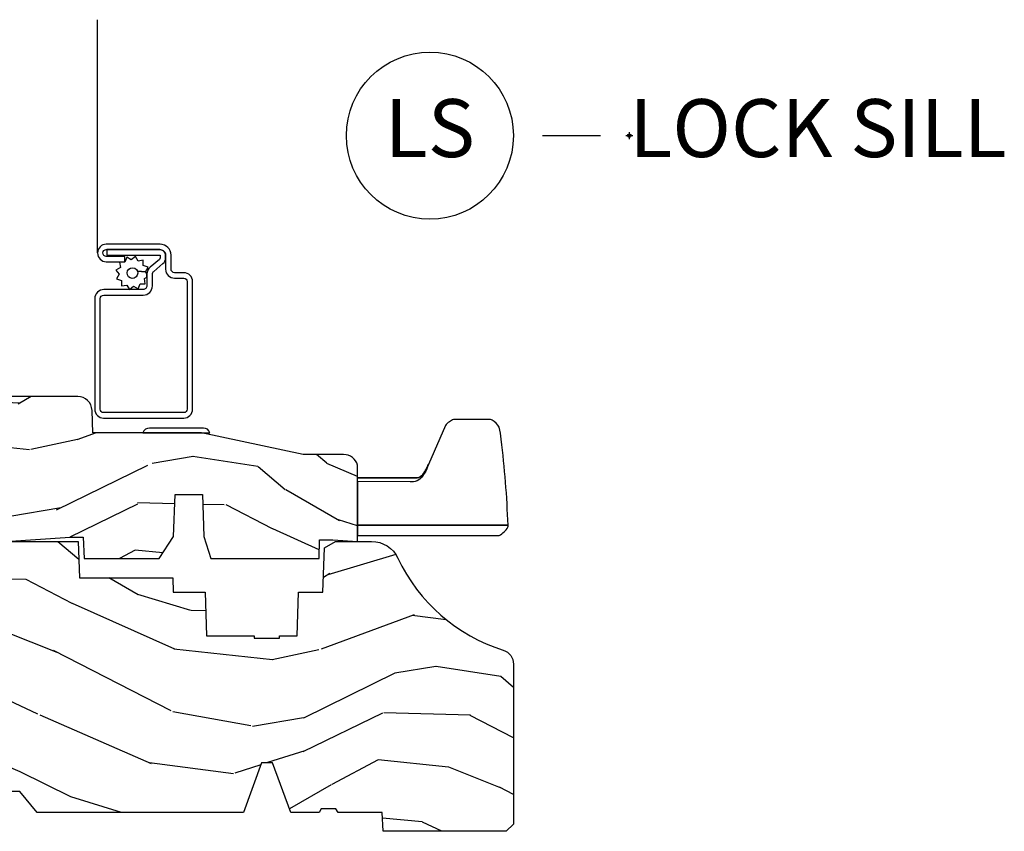
# Model space of a CAD drawing. Units: inches. Extents: x 1 to 210, y 1 to 143.
# Drawn here: x 75 to 79, y 128 to 131 of the extents above; entities that cross this region are included whole.
import ezdxf

# ---------------------------------------------------------------- set-up
doc = ezdxf.new("R2010")
doc.units = ezdxf.units.IN
doc.header["$MEASUREMENT"] = 0
doc.header["$PDMODE"] = 34
doc.header["$PDSIZE"] = 0.015
doc.layers.add('ZP-ANNO-NPLT', color=7, linetype='Continuous', plot=False)
for name, color, linetype in [('ZP-ANNO-TITL', 44, 'Continuous'), ('ZP-SECT-ALUM', 63, 'Continuous'), ('ZP-SECT-HDWR', 53, 'Continuous'), ('ZP-SECT-SCRN', 234, 'Screen'), ('ZP-SECT-WDHA', 11, 'Continuous'), ('ZP-SECT-WOOD', 104, 'Continuous'), ('ZP-SECT-WSTP', 40, 'Continuous')]:
    doc.layers.add(name, color=color, linetype=linetype)
doc.styles.get("Standard").update_dxf_attribs({"font": 'arial.ttf'})
doc.linetypes.add('Screen', pattern='A,0.0625,-0.09375,[133,ltypeshp.shx,S=0.0375,R=0,X=-0.0625,Y=0],-0.0625,0.03125', length=0.25)

# ---------------------------------------------------------------- blocks, each defined once
blk = doc.blocks.new('101CS Vin21 PR AW C Ogee (Dual .6875 in 3mm IG) V S L S')
at = {"layer": 'ZP-SECT-WDHA'}
h = blk.add_hatch(dxfattribs=at)
h.set_pattern_fill('WOOD3', color=256, scale=2, angle=163, pattern_type=2)
h.set_pattern_definition([(158.2363999999999, (4.510813256264907, -2.267744521394278), (20.45396798290167, -8.344771374467806), [0.2408319999999999, -23.84235799999998]), (174.3099, (4.287147548928228, -2.178449217141548), (-8.235181511295936, 0.4263690944681484), [0.3059419999999998, -9.892097999999992]), (207.9999999999999, (3.982713819855956, -2.14811599108252), (-0.5847435903937085, -1.91261010378108), [0.2262739999999999, -2.602152]), (209.8476, (3.782925586146231, -2.254345279280969), (-35.54768828883149, -20.50272857977593), [0.438634, -43.42479]), (175.9946, (3.402475213846042, -2.472651289772315), (18.38297247813529, -1.437476743240211), [0.266834, -26.416494]), (162.9999999999999, (3.136293675012293, -2.454012931902184), (-2.497352921371544, -1.327866102480598), [0.4999999999999998, -1.499999999999999]), (153.5376999999999, (2.658141297030777, -2.307827079540814), (8.978306718050995, -4.83632345258755), [0.24331, -11.922214]), (157.2893999999999, (4.352932535714626, -2.784149089614317), (16.62874032651941, -7.175302374271584), [0.2009979999999999, -19.89875399999999]), (162.9999999999999, (4.167519018616471, -2.706548653550499), (-2.497352921371544, -1.327866102480598), [0.2999999999999998, -1.699999999999999]), (191.3008, (3.880627591827558, -2.618837142133685), (-24.54716094300747, -5.043499394239721), [0.2952959999999997, -29.23434999999998]), (215.1249999999999, (3.591056316615987, -2.676703164740601), (10.57415813511433, 7.224071108844612), [0.4560699999999998, -22.34743799999999]), (202.2893999999999, (3.218037171246149, -2.93910879956492), (-14.3993751268171, -6.054586024953077), [0.2842539999999997, -28.14108799999998]), (169.3402, (2.95502321808419, -3.046921880599271), (-15.88561928555968, 2.765334394382427), [0.362216, -17.748554]), (151.1113, (2.599058637748595, -2.979920257137607), (25.02229161617255, -13.92425483963839), [0.38833, -38.44464599999999]), (156.2902000000001, (4.171662078786536, -3.377058038311404), (-16.62874768410003, 7.175289077572956), [0.3423439999999995, -33.89213999999994]), (166.3664999999999, (3.858213329948011, -3.239399468467141), (-31.18650071420278, 7.443263674111074), [0.3405879999999998, -33.71818599999997]), (196.6901, (3.527222278826113, -3.159119183980678), (4.409962367830815, 0.7431255040166733), [0.3605559999999998, -6.850547999999996]), (210.4896, (3.181856511092658, -3.262668623756454), (-25.55825994297176, -15.19129255384614), [0.325576, -32.23206399999999]), (177.9314, (2.901300255647339, -3.42785999014859), (-22.79293410148565, 0.6943551067665474), [0.310484, -30.737866]), (162.9999999999999, (2.591019092480604, -3.41665285920881), (-2.497352921371544, -1.327866102480598), [0.2399999999999999, -1.759999999999999]), (150.0053999999999, (2.361505951049477, -3.346483650075356), (-16.04400167334359, 9.087905524651102), [0.266834, -26.416494]), (162.9999999999999, (4.017310687173559, -1.761330447438738), (-2.497352921371544, -1.327866102480598), [0, -1.999999999999999]), (26.15239999999998, (3.661833844087081, -1.966357796905285), (-36.87554735843706, -18.00538888531859), [0.4386339999999998, -43.42478999999997]), (9.565100000000003, (3.470819467966603, -3.685634827553727), (2.497352076502218, 1.327869099233075), [0.1788859999999997, -4.293249999999992]), (351.1301, (3.647217965298506, -3.655909919832325), (12.0603996767767, -1.595852046107204), [0.2828419999999998, -13.85929199999999]), (319.8014, (3.926678165157067, -3.699521806916167), (8.393559450670804, -6.748938448303024), [0.1523159999999999, -15.07922999999999]), (189.5651, (3.661833844087081, -1.966357796905285), (-2.497352076502219, -1.327869099233075), [0.2236059999999997, -4.248529999999992]), (169.7098, (3.441335722422206, -2.003513931557038), (17.79822734718652, -3.350093459302554), [0.3423439999999998, -33.89213999999998]), (152.8752999999999, (3.104497237205859, -1.942359742189836), (-30.7601241373409, 15.67848221527704), [0.5688579999999994, -56.31699199999997]), (152.6952, (4.575135031303912, -2.057357475082398), (-10.89091849633435, 5.421060729349781), [0.2236059999999997, -22.13707199999996]), (178.5241, (4.376442853180944, -1.954783509804884), (22.79293551970828, -0.6943538178398185), [0.37363, -36.989452]), (205.8789, (4.002935970561989, -1.945160171701005), (31.88084594068392, 15.34964888471388), [0.3821, -37.827846]), (197.6951999999999, (3.659153995664422, -2.111935330929015), (-23.21929303946757, -7.540852312839229), [0.316228, -31.306548]), (172.4623, (3.357887852263939, -2.208053543774454), (-10.14779136076372, 1.011111546693648), [0.364966, -11.80056]), (156.4180999999999, (2.996075837833882, -2.160178015432066), (31.344885410924, -13.76583238823937), [0.5234499999999995, -51.82155999999997]), (154.8699, (4.428949178942528, -2.535509853063928), (10.89091361125098, -5.421068605812716), [0.2828419999999997, -13.85929199999999]), (174.3099, (4.172878715461788, -2.41539358550304), (-8.235181511295936, 0.4263690944681484), [0.3059419999999998, -9.892097999999992]), (205.5103999999999, (3.868444986389516, -2.385060359443997), (26.88614988798455, 12.69389479119331), [0.3255759999999995, -32.23206399999994]), (207.9999999999999, (3.574610069919384, -2.525278196622409), (-0.5847435903937085, -1.91261010378108), [0.367696, -2.460732]), (180.3539999999999, (3.249954190141093, -2.697900789944882), (27.20289793979688, 0.04876202922806261), [0.335262, -33.190848]), (159.6335000000001, (2.914699497760648, -2.699972320029914), (30.01700107381327, -11.26852463519537), [0.3405879999999999, -33.71818599999998]), (145.8972999999999, (2.595403314827674, -2.581439845304928), (-17.37187083675604, 11.58525502309056), [0.2720299999999997, -26.93091199999998]), (154.2538, (4.282763326581172, -3.013662231045444), (-12.80351945054413, 6.005821017315287), [0.2630579999999995, -26.04283399999997]), (177.9314, (4.04581895821968, -2.899393397579004), (-22.79293410148565, 0.6943551067665474), [0.310484, -30.737866]), (195.0053999999999, (3.735537795052959, -2.888186266639224), (11.31727641611973, 2.814114219735264), [0.3773599999999998, -18.49060399999999]), (212.8991, (3.371045932200243, -2.985888272320565), (28.64036637139407, 18.43175097613516), [0.4967899999999997, -49.18217999999997]), (178.9454, (2.953927162497433, -3.255725134075249), (8.235181634652655, -0.4263644116476297), [0.291204, -14.269016]), (156.991, (2.662772094449959, -3.250365437229917), (-18.54135163249375, 7.760042155334038), [0.3820999999999998, -37.82784599999997]), (139.8013999999999, (2.311071155372911, -3.101011999196757), (-8.393559450670804, 6.748938448303025), [0.1523159999999999, -15.07922999999999]), (153.5376999999999, (4.107340303747517, -3.587445084623269), (8.978306718050995, -4.83632345258755), [0.24331, -11.922214]), (173.008, (3.889522030505301, -3.479023685251278), (-22.20819262847393, 2.606951578708767), [0.345254, -34.1801]), (200.4054, (3.546836111194505, -3.436995591003338), (-30.71134915766887, -11.52445423798904), [0.4280179999999996, -42.37384999999995]), (192.0546, (3.730419260384647, -1.673618936021924), (-15.72724097270063, -3.557234008732985), [0.205912, -20.385348]), (173.7843, (3.52904723383902, -1.716622504768125), (32.35598179133584, -3.618064673815965), [0.427552, -42.32756599999999]), (155.875, (3.104009499956728, -1.670330769261625), (12.80352490518391, -6.005810314090468), [0.4837359999999998, -15.64078])])
edge = h.paths.add_edge_path()
edge.add_line((3.659339590236581, 1.452292010455622), (3.665670446744397, 1.271000000000313))
edge.add_line((3.665670446744397, 1.271000000000313), (3.695561722910494, 1.177000000000319))
edge.add_line((3.695561722910494, 1.177000000000319), (4.162038591284894, 1.177000000000319))
edge.add_line((4.162038591284894, 1.177000000000319), (4.164832252844231, 1.257000000000303))
edge.add_line((4.164832252844231, 1.257000000000303), (4.222000000000033, 1.257000000000303))
edge.add_line((4.222000000000033, 1.257000000000303), (4.328000000000028, 1.250000000000298))
edge.add_line((4.328000000000028, 1.250000000000298), (4.328000000000028, 1.579046780798947))
edge.add_arc((4.268112598770091, 1.563000000002623), 0.06200000000000616, 14.99999999996826, 89.99999999996635)
edge.add_line((4.268112598770127, 1.625000000002629), (4.093999999999649, 1.625000000002629))
edge.add_line((4.093999999999649, 1.625000000002629), (3.655999999999548, 1.719000000001714))
edge.add_line((3.655999999999548, 1.719000000001714), (3.187000000000406, 1.719000000001714))
edge.add_line((3.187000000000406, 1.719000000001714), (3.183641887196924, 1.81516376879587))
edge.add_arc((3.121679655921724, 1.813000000000281), 0.06200000000001695, 2.000000000030318, 90.00000000002913)
edge.add_line((3.121679655921692, 1.875000000000298), (2.468000000000469, 1.875000000000298))
edge.add_line((2.468000000000469, 1.875000000000298), (2.434643665196173, 1.844089683174232))
edge.add_line((2.434643665196173, 1.844089683174232), (2.408203404988452, 1.497247282632387))
edge.add_line((2.408203404988452, 1.497247282632387), (2.539053547792658, 1.497247282632387))
edge.add_line((2.539053547792658, 1.497247282632387), (2.548456529542189, 1.227981115637888))
edge.add_line((2.548456529542189, 1.227981115637888), (2.580538413940015, 1.197000000000301))
edge.add_line((2.580538413940015, 1.197000000000301), (2.623980974583272, 1.197000000000301))
edge.add_line((2.623980974583272, 1.197000000000301), (2.62583177536629, 1.250000000000298))
edge.add_line((2.62583177536629, 1.250000000000298), (2.811480974583272, 1.250000000000298))
edge.add_line((2.811480974583272, 1.250000000000298), (3.089237540067582, 1.269000000000304))
edge.add_line((3.089237540067582, 1.269000000000304), (3.146024829274321, 1.269000000000304))
edge.add_line((3.146024829274321, 1.269000000000304), (3.149237540067585, 1.177000000000319))
edge.add_line((3.149237540067585, 1.177000000000319), (3.472508733728599, 1.177000000000319))
edge.add_line((3.472508733728599, 1.177000000000319), (3.535008733728599, 1.271000000000313))
edge.add_line((3.535008733728599, 1.271000000000313), (3.541339590236415, 1.452292010455622))
edge.add_line((3.541339590236415, 1.452292010455622), (3.659339590236581, 1.452292010455622))
h = blk.add_hatch(dxfattribs=at)
h.set_pattern_fill('WOOD3', color=256, scale=2, angle=163, style=0, pattern_type=2)
h.set_pattern_definition([(158.2364, (4.229829508301801, -0.6757319148462244), (20.45396798290167, -8.344771374467806), [0.2408319999999999, -23.84235799999998]), (174.3099, (4.006163800965123, -0.586436610593509), (-8.235181511295936, 0.4263690944681484), [0.3059419999999999, -9.892097999999997]), (207.9999999999999, (3.70173007189285, -0.5561033845344809), (-0.5847435903937085, -1.91261010378108), [0.2262739999999999, -2.602152]), (209.8476, (3.501941838183125, -0.6623326727329157), (-35.54768828883149, -20.50272857977593), [0.438634, -43.42479]), (175.9946, (3.121491465882936, -0.8806386832242765), (18.38297247813529, -1.437476743240211), [0.266834, -26.416494]), (162.9999999999999, (2.855309927049174, -0.8620003253541455), (-2.497352921371544, -1.327866102480598), [0.4999999999999999, -1.5]), (153.5376999999999, (2.377157549067672, -0.7158144729927756), (8.978306718050995, -4.83632345258755), [0.24331, -11.922214]), (157.2893999999999, (4.07194878775152, -1.192136483066264), (16.62874032651941, -7.175302374271584), [0.200998, -19.898754]), (162.9999999999999, (3.886535270653365, -1.11453604700246), (-2.497352921371544, -1.327866102480598), [0.2999999999999999, -1.7]), (191.3008, (3.599643843864452, -1.026824535585646), (-24.54716094300747, -5.043499394239721), [0.2952959999999999, -29.23434999999999]), (215.1249999999999, (3.310072568652881, -1.084690558192548), (10.57415813511433, 7.224071108844612), [0.45607, -22.347438]), (202.2893999999999, (2.937053423283057, -1.347096193016881), (-14.3993751268171, -6.054586024953077), [0.2842539999999999, -28.14108799999999]), (169.3402, (2.674039470121084, -1.454909274051232), (-15.88561928555968, 2.765334394382427), [0.362216, -17.748554]), (151.1113, (2.318074889785489, -1.387907650589568), (25.02229161617255, -13.92425483963839), [0.38833, -38.44464599999999]), (156.2902000000001, (3.890678330823416, -1.785045431763351), (-16.62874768410003, 7.175289077572956), [0.3423439999999981, -33.89213999999977]), (166.3664999999999, (3.577229581984906, -1.647386861919102), (-31.18650071420278, 7.443263674111074), [0.3405879999999999, -33.71818599999999]), (196.6901, (3.246238530863021, -1.567106577432625), (4.409962367830815, 0.7431255040166733), [0.3605559999999999, -6.850547999999999]), (210.4896, (2.900872763129552, -1.670656017208415), (-25.55825994297176, -15.19129255384614), [0.325576, -32.23206399999999]), (177.9314, (2.620316507684233, -1.835847383600537), (-22.79293410148565, 0.6943551067665474), [0.310484, -30.737866]), (162.9999999999999, (2.310035344517498, -1.824640252660771), (-2.497352921371544, -1.327866102480598), [0.24, -1.76]), (150.0053999999999, (2.080522203086371, -1.754471043527317), (-16.04400167334359, 9.087905524651102), [0.266834, -26.416494]), (162.9999999999999, (3.736326939210439, -0.1693178408906988), (-2.497352921371544, -1.327866102480598), [0, -2]), (26.15240000000001, (3.380850096123975, -0.3743451903572463), (-36.87554735843706, -18.00538888531859), [0.4386339999999984, -43.4247899999998]), (9.565100000000015, (3.189835720003483, -2.093622221005688), (2.497352076502218, 1.327869099233075), [0.1788859999999999, -4.293249999999998]), (351.1301, (3.3662342173354, -2.063897313284286), (12.0603996767767, -1.595852046107204), [0.2828419999999999, -13.859292]), (319.8014, (3.645694417193962, -2.107509200368128), (8.393559450670804, -6.748938448303024), [0.152316, -15.07922999999999]), (189.5651, (3.380850096123975, -0.3743451903572463), (-2.497352076502219, -1.327869099233075), [0.2236059999999991, -4.24852999999997]), (169.7098, (3.1603519744591, -0.4115013250089987), (17.79822734718652, -3.350093459302554), [0.3423439999999999, -33.89214]), (152.8752999999999, (2.823513489242753, -0.3503471356417975), (-30.7601241373409, 15.67848221527704), [0.5688579999999998, -56.31699199999999]), (152.6952, (4.294151283340792, -0.4653448685343591), (-10.89091849633435, 5.421060729349781), [0.2236059999999991, -22.13707199999988]), (178.5241, (4.095459105217838, -0.3627709032568447), (22.79293551970828, -0.6943538178398185), [0.37363, -36.989452]), (205.8789, (3.721952222598869, -0.3531475651529519), (31.88084594068392, 15.34964888471388), [0.3821, -37.827846]), (197.6951999999999, (3.378170247701316, -0.5199227243809759), (-23.21929303946757, -7.540852312839229), [0.316228, -31.306548]), (172.4623, (3.076904104300834, -0.6160409372264155), (-10.14779136076372, 1.011111546693648), [0.364966, -11.80056]), (156.4180999999999, (2.715092089870776, -0.5681654088840133), (31.344885410924, -13.76583238823937), [0.5234499999999995, -51.82155999999997]), (154.8699, (4.147965430979436, -0.9434972465158751), (10.89091361125098, -5.421068605812716), [0.2828419999999999, -13.859292]), (174.3099, (3.891894967498697, -0.8233809789549866), (-8.235181511295936, 0.4263690944681484), [0.3059419999999999, -9.892097999999997]), (205.5104, (3.58746123842641, -0.7930477528959585), (26.88614988798455, 12.69389479119331), [0.3255759999999983, -32.23206399999978]), (207.9999999999999, (3.293626321956278, -0.9332655900743703), (-0.5847435903937085, -1.91261010378108), [0.367696, -2.460732]), (180.3539999999999, (2.968970442177973, -1.105888183396843), (27.20289793979688, 0.04876202922806261), [0.335262, -33.190848]), (159.6335000000001, (2.633715749797542, -1.107959713481875), (30.01700107381327, -11.26852463519537), [0.3405879999999984, -33.71818599999979]), (145.8972999999999, (2.314419566864554, -0.9894272387568748), (-17.37187083675604, 11.58525502309056), [0.2720299999999999, -26.93091199999999]), (154.2538, (4.001779578618052, -1.421649624497405), (-12.80351945054413, 6.005821017315287), [0.2630579999999982, -26.04283399999988]), (177.9314, (3.764835210256589, -1.307380791030965), (-22.79293410148565, 0.6943551067665474), [0.310484, -30.737866]), (195.0053999999999, (3.454554047089854, -1.296173660091185), (11.31727641611973, 2.814114219735264), [0.3773599999999999, -18.490604]), (212.8991, (3.090062184237123, -1.393875665772526), (28.64036637139407, 18.43175097613516), [0.4967899999999998, -49.18217999999999]), (178.9454, (2.672943414534327, -1.663712527527196), (8.235181634652655, -0.4263644116476297), [0.291204, -14.269016]), (156.991, (2.381788346486854, -1.658352830681878), (-18.54135163249375, 7.760042155334038), [0.3820999999999998, -37.82784599999997]), (139.8013999999999, (2.030087407409805, -1.508999392648718), (-8.393559450670804, 6.748938448303025), [0.152316, -15.07923]), (153.5376999999999, (3.826356555784425, -1.995432478075216), (8.978306718050995, -4.83632345258755), [0.24331, -11.922214]), (173.008, (3.608538282542209, -1.887011078703239), (-22.20819262847393, 2.606951578708767), [0.345254, -34.1801]), (200.4054, (3.265852363231399, -1.844982984455299), (-30.71134915766887, -11.52445423798904), [0.4280179999999981, -42.37384999999976]), (192.0546, (3.449435512421527, -0.08160632947388535), (-15.72724097270063, -3.557234008732985), [0.205912, -20.385348]), (173.7843, (3.248063485875914, -0.1246098982200863), (32.35598179133584, -3.618064673815965), [0.4275519999999985, -42.3275659999998]), (155.875, (2.823025751993622, -0.07831816271358605), (12.80352490518391, -6.005810314090468), [0.4837359999999983, -15.64077999999995])])
edge = h.paths.add_edge_path()
edge.add_arc((4.389056198952257, 1.12499999999895), 0.1250000000010647, 25.150164125352717, 89.9999999994659, ccw=False)
edge.add_arc((5.181103620340648, 1.496868097944909), 0.7499999999977609, 205.1501641250364, 252.5716960266511)
edge.add_arc((4.937776250990189, 0.7217046584437511), 0.06245711824628078, -0.6464405104982802, 72.58458679745343, ccw=False)
edge.add_line((5.000229394034456, 0.7210000000000463), (5.000250000001365, 0.03100000000002012))
edge.add_line((5.000250000001365, 0.03100000000002012), (4.969250000001377, 0))
edge.add_line((4.969250000001377, 0), (4.438250000001371, 1.4210854715202e-14))
edge.add_line((4.438250000001371, 1.4210854715202e-14), (4.43492141770761, 0.08099999900085209))
edge.add_line((4.43492141770761, 0.08099999900085209), (4.244000000000906, 0.08100000000001728))
edge.add_line((4.244000000000906, 0.08100000000001728), (4.234999999999086, 0.09700000000000841))
edge.add_line((4.234999999999086, 0.09700000000000841), (4.172000000000789, 0.09700000000000841))
edge.add_line((4.172000000000789, 0.09700000000000841), (4.162999999998956, 0.08100000000001728))
edge.add_line((4.162999999998956, 0.08100000000001728), (4.040350214322057, 0.08099999900085209))
edge.add_line((4.040350214322057, 0.08099999900085209), (3.962096613590202, 0.2959999999999923))
edge.add_line((3.962096613590202, 0.2959999999999923), (3.914403386412541, 0.2959999999999923))
edge.add_line((3.914403386412541, 0.2959999999999923), (3.8361497856807, 0.08099999900085209))
edge.add_line((3.8361497856807, 0.08099999900085209), (2.947282930714518, 0.08099999900085209))
edge.add_line((2.947282930714518, 0.08099999900085209), (2.871763963070716, 0.1709999999999923))
edge.add_line((2.871763963070716, 0.1709999999999923), (2.439507823335898, 0.1709999999999923))
edge.add_line((2.439507823335898, 0.1709999999999923), (2.332250000001604, 0.08100000000001728))
edge.add_line((2.332250000001604, 0.08100000000001728), (2.005069066192245, 0.08100000000001728))
edge.add_line((2.005069066192245, 0.08100000000001728), (2.00025000000127, 0.2189999999999941))
edge.add_line((2.00025000000127, 0.2189999999999941), (1.906250000002128, 0.2189999999999941))
edge.add_line((1.906250000002128, 0.2189999999999941), (1.901430933811152, 0.08100000000001728))
edge.add_line((1.901430933811152, 0.08100000000001728), (1.361160109751236, 0.08100000000001728))
edge.add_line((1.361160109751236, 0.08100000000001728), (1.296996340954447, 0.1429622312750496))
edge.add_line((1.296996340954447, 0.1429622312750496), (1.292560084317611, 0.2700000000009766))
edge.add_line((1.292560084317611, 0.2700000000009766), (1.242560084316519, 0.3216024576007896))
edge.add_line((1.242560084316519, 0.3216024576007896), (1.206605420733307, 0.3216024576007754))
edge.add_line((1.206605420733307, 0.3216024576007754), (1.191190997646597, 0.2700000000000102))
edge.add_line((1.191190997646597, 0.2700000000000102), (1.134131723421728, 0.2700000000000244))
edge.add_line((1.134131723421728, 0.2700000000000244), (1.061622111372653, 0.308686971971099))
edge.add_line((1.061622111372653, 0.308686971971099), (0.9532293940344623, 0.4220000000000397))
edge.add_line((0.9532293940344623, 0.4220000000000397), (0.9532293940344623, 0.5235500000000428))
edge.add_line((0.9532293940344623, 0.5235500000000428), (1.048250000002152, 0.6897999999999911))
edge.add_line((1.048250000002152, 0.6897999999999911), (1.128250000002151, 0.7502214903220761))
edge.add_line((1.128250000002151, 0.7502214903220761), (1.196532032304898, 0.7538000000000125))
edge.add_line((1.196532032304898, 0.7538000000000125), (1.207250000002144, 0.6937999999999818))
edge.add_line((1.207250000002144, 0.6937999999999818), (1.671750000002145, 0.6937999999999818))
edge.add_line((1.671750000002145, 0.6937999999999818), (1.675586249445669, 0.7669999999999675))
edge.add_arc((1.690678198063184, 0.758908051382457), 0.01712444292530889, 118.19916483615191, 151.8008351638486, ccw=False)
edge.add_line((1.682586249445674, 0.7739999999999725), (2.123250000002141, 0.7739999999999725))
edge.add_line((2.123250000002141, 0.7739999999999725), (2.131910350836105, 1.021999999999963))
edge.add_line((2.131910350836105, 1.021999999999963), (2.13891035083611, 1.028999999999968))
edge.add_line((2.13891035083611, 1.028999999999968), (2.527676065901456, 1.028999999999968))
edge.add_line((2.527676065901456, 1.028999999999968), (2.556250000002205, 1.093000000000046))
edge.add_line((2.556250000002205, 1.093000000000046), (2.805767439191495, 1.093000000000018))
edge.add_line((2.805767439191495, 1.093000000000018), (2.811250000000964, 1.250000000000014))
edge.add_line((2.811250000000964, 1.250000000000014), (3.123684362372241, 1.250000000000014))
edge.add_line((3.123684362372241, 1.250000000000014), (3.12916692318171, 1.093000000000018))
edge.add_line((3.12916692318171, 1.093000000000018), (3.531485413592545, 1.093000000000018))
edge.add_line((3.531485413592545, 1.093000000000018), (3.533650501300453, 1.031000000000006))
edge.add_line((3.533650501300453, 1.031000000000006), (3.670684895338436, 1.031000000000006))
edge.add_line((3.670684895338436, 1.031000000000006), (3.677250000002783, 0.8430000000000177))
edge.add_line((3.677250000002783, 0.8430000000000177), (3.882229394034464, 0.843000000000032))
edge.add_line((3.882229394034464, 0.843000000000032), (3.882229394034464, 0.8330000000000268))
edge.add_line((3.882229394034464, 0.8330000000000268), (3.99222939403445, 0.8330000000000268))
edge.add_line((3.99222939403445, 0.8330000000000268), (3.99222939403445, 0.843000000000032))
edge.add_line((3.99222939403445, 0.843000000000032), (4.067250000002186, 0.8430000000000177))
edge.add_line((4.067250000002186, 0.8430000000000177), (4.073815104666519, 1.031000000000006))
edge.add_line((4.073815104666519, 1.031000000000006), (4.178805517824312, 1.031000000000006))
edge.add_line((4.178805517824312, 1.031000000000006), (4.185485413591177, 1.222287187078905))
edge.add_line((4.185485413591177, 1.222287187078905), (4.233485413591861, 1.250000000000014))
edge.add_line((4.233485413591861, 1.250000000000014), (4.389056198953423, 1.250000000000014))
at = {"layer": 'ZP-SECT-ALUM'}
blk.add_lwpolyline([(3.195181566312439, 1.820499999999996, 0.4142135623730951), (3.233681566312438, 1.781999999999996), (3.578681566312465, 1.781999999999996, 0.4142135623730975), (3.617181566312464, 1.820499999999996), (3.617181566312464, 2.370500000000007, 0.4142135623731572), (3.578681566312465, 2.409000000000006), (3.539181566312433, 2.409000000000006, -0.4142135623731417), (3.524181566312446, 2.423999999999992), (3.524181566312446, 2.484999999999971, 0.4142135623731293), (3.477181566312478, 2.531999999999996), (3.24518156631245, 2.531999999999996, 1), (3.24518156631245, 2.455999999999975), (3.325181566312434, 2.455999999999975), (3.325181566312434, 2.479499999999987), (3.24518156631245, 2.479499999999987, -1), (3.24518156631245, 2.508499999999984), (3.477181566312478, 2.508499999999984, -0.4142135623731076), (3.500681566312434, 2.484999999999971), (3.500681566312434, 2.423999999999992, 0.414213562373195), (3.539181566312433, 2.385499999999993), (3.578681566312465, 2.385499999999993, -0.4142135623731146), (3.593681566312451, 2.370500000000007), (3.593681566312451, 1.820499999999996, -0.4142135623730951), (3.578681566312465, 1.805500000000009), (3.233681566312438, 1.805500000000009, -0.4142135623730928), (3.218681566312451, 1.820499999999996), (3.218681566312451, 2.296499999999995, -0.4142135623730796), (3.234681566312471, 2.312500000000014), (3.404181566312442, 2.312500000000014, 0.4142135623730827), (3.443681566312417, 2.35199999999999), (3.443681566312474, 2.402539077469513, -0.2216946626428728), (3.449396964557476, 2.414795788559402), (3.489090722720103, 2.44810280639372, 0.2216946626429563), (3.500671566312459, 2.472938005622851), (3.500671566312459, 2.482938005622842, 0.4142135623730951), (3.475309571935266, 2.508299999999977), (3.247181566312459, 2.508299999999977), (3.247181566312459, 2.484799999999964), (3.475309571935266, 2.484799999999964, -0.4142135623731475), (3.477171566312446, 2.482938005622842), (3.477171566312446, 2.472938005622851, -0.221694662643143), (3.473985213892487, 2.466104850807042), (3.434291455729802, 2.432797832972724, 0.2216946626429681), (3.420181566312461, 2.402539077469513), (3.420181566312461, 2.35199999999999, -0.4142135623730949), (3.404181566312442, 2.33599999999997), (3.234681566312471, 2.33599999999997, 0.414213562373098), (3.195181566312439, 2.296499999999995)], format="xyb", close=True, dxfattribs=at)
at = {"layer": 'ZP-SECT-HDWR'}
for points in [[(4.327999999996905, 1.275883983844722), (4.938320151478081, 1.275883983844722, 0.08447849740791195), (4.959937164158248, 1.291093298741657, 0.09424964845389636), (4.976235347339866, 1.311895217507754, 0.05655205193149659), (4.976927014674288, 1.320091764050403, 0.02153882047599297), (4.94771678944835, 1.690346345869443, 0.03387761538520254), (4.938749898424078, 1.742665031927345, 0.1047930233054106), (4.908575009346805, 1.773389243083159, 0.08423986779912349), (4.90116968351748, 1.775883983844722), (4.742553000450187, 1.775883983844722, 0.07843056108614016), (4.723927695249643, 1.765803935844474, 0.1126830512359958), (4.706788470331219, 1.749293041552789), (4.633981368076149, 1.581609485518754, -0.01412276177804846), (4.624747765637153, 1.562818875410187, -0.04317485544191337), (4.611779524231792, 1.542351366379137, -0.1280091003028494), (4.592535483773815, 1.525887935679236, -0.08101068260033788), (4.578915904433757, 1.524787147088034), (4.327999999999975, 1.524787147088034), (4.578915904433757, 1.524787147088034, 0.0783428630280058), (4.59276874860268, 1.525887876953504, 0.1228399043143006), (4.611779524231792, 1.542351366379137, 0.0431748554418376), (4.624747765637153, 1.562818875410187, 0.01412252473859528), (4.633981368076149, 1.581609485518754, -0.04377713717436075), (4.617093147863272, 1.544661615546943, -0.06364560749612375), (4.598260410617854, 1.520598733610939, -0.1850013955122517), (4.568985887581334, 1.506727964690924), (4.554655544659568, 1.506772530820001), (4.327975506639632, 1.508163357573096), (4.328024493360317, 1.320883423226121), (4.976927014674288, 1.320091764050346), (4.328000000003044, 1.320883423226121)], [(3.431284271247872, 1.739000000001752, 0.31783724519615), (3.4030000000004, 1.719000000001714), (3.692000000000416, 1.719000000001742, 0.3178372451958734), (3.663715728752944, 1.739000000001752)]]:
    blk.add_lwpolyline(points, format="xyb", close=True, dxfattribs=at)
at = {"layer": 'ZP-SECT-SCRN'}
blk.add_lwpolyline([(3.207181566312467, 2.493999999999986), (3.207181566312467, 3.500000000000043)], dxfattribs=at)
at = {"layer": 'ZP-SECT-WOOD', "linetype": 'Continuous'}
blk.add_lwpolyline([(2.811480974583272, 1.250000000000298), (3.089237540067582, 1.269000000000304), (3.146024829274321, 1.269000000000304), (3.149237540067585, 1.177000000000319), (3.472508733728599, 1.177000000000319), (3.535008733728599, 1.271000000000313), (3.541339590236415, 1.452292010455622), (3.659339590236581, 1.452292010455622), (3.659339590236581, 1.452292010455622), (3.665670446744397, 1.271000000000313), (3.695561722910494, 1.177000000000319), (4.162038591284894, 1.177000000000319), (4.164832252844231, 1.257000000000303), (4.222000000000033, 1.257000000000303), (4.328000000000028, 1.250000000000298), (4.328000000000028, 1.579046780798947, 0.3394542588633661), (4.268112598770127, 1.625000000002629), (4.093999999999649, 1.625000000002629), (3.655999999999548, 1.719000000001714), (3.187000000000406, 1.719000000001714), (3.183641887196924, 1.81516376879587, 0.40402622583515), (3.121679655921692, 1.875000000000298), (2.468000000000469, 1.875000000000298)], format="xyb", dxfattribs=at)
at = {"layer": 'ZP-SECT-WOOD'}
blk.add_lwpolyline([(2.811250000000964, 1.250000000000014), (3.123684362372241, 1.250000000000014), (3.12916692318171, 1.093000000000018), (3.531485413592545, 1.093000000000018), (3.533650501300453, 1.031000000000006), (3.670684895338436, 1.031000000000006), (3.677250000002783, 0.8430000000000177), (3.882229394034464, 0.843000000000032), (3.882229394034464, 0.8330000000000268), (3.99222939403445, 0.8330000000000268), (3.99222939403445, 0.843000000000032), (4.067250000002186, 0.8430000000000177), (4.073815104666519, 1.031000000000006), (4.178805517824312, 1.031000000000006), (4.185485413591177, 1.222287187078905), (4.233485413591861, 1.250000000000014), (4.389056198953423, 1.250000000000014, -0.2907626757106686), (4.502205830580035, 1.178124013992289, 0.2099198904063369), (4.956469509258266, 0.7812987329390637, -0.3308685763479798), (5.000229394034456, 0.7210000000000463), (5.000250000001365, 0.03100000000002012), (4.969250000001377, 0), (4.438250000001371, 1.4210854715202e-14), (4.43492141770761, 0.08099999900085209), (4.244000000000906, 0.08100000000001728), (4.234999999999086, 0.09700000000000841), (4.172000000000789, 0.09700000000000841), (4.162999999998956, 0.08100000000001728), (4.040350214322057, 0.08099999900085209), (3.962096613590202, 0.2959999999999923), (3.914403386412541, 0.2959999999999923), (3.8361497856807, 0.08099999900085209), (2.947282930714518, 0.08099999900085209), (2.871763963070716, 0.1709999999999923), (2.439507823335898, 0.1709999999999923)], format="xyb", dxfattribs=at)
at = {"layer": 'ZP-SECT-WSTP', "flags": 128}
blk.add_lwpolyline([(3.333769676731034, 2.355838112529071), (3.345223216339942, 2.33599999999997), (3.362771057082792, 2.35072438669529), (3.38260916961195, 2.339270847086382), (3.390443852129177, 2.360796460391114), (3.413350931346937, 2.360796460391114), (3.409373158785112, 2.383355529603605), (3.420181566312461, 2.389595766599044), (3.420181566312461, 2.402539077469513, -0.01839715692366997), (3.420288445853313, 2.405442878511636), (3.414486884618892, 2.412356909955363), (3.379425639498887, 2.415265025389843, -1), (3.336199778942724, 2.399532098796854, -1), (3.379425639498887, 2.415265025389843), (3.414486884618892, 2.412356909955363), (3.4259404242278, 2.432195022484464), (3.404414810923068, 2.440029705001749), (3.404414810923068, 2.462936784219508), (3.38185574171052, 2.458959011657626), (3.370402202101669, 2.478797124186727), (3.352854361358762, 2.464072737491463), (3.333016248829662, 2.475526277100371), (3.325181566312434, 2.45400066379564), (3.302274487094675, 2.45400066379564), (3.3062522596565, 2.431441594583092), (3.286414147127399, 2.41998805497424), (3.301138533822719, 2.402440214231333), (3.289684994213811, 2.382602101702233), (3.311210607518543, 2.374767419185005), (3.311210607518543, 2.351860339967246)], format="xyb", close=True, dxfattribs=at)
blk = doc.blocks.new('NG Cut Name Sill Lock (LS)')
at = {"layer": 'ZP-ANNO-NPLT'}
blk.add_point((0, 0), dxfattribs=at)
at = {"layer": 'ZP-ANNO-TITL'}
blk.add_lwpolyline([(-0.09375, 0), (-0.03125, 0)], dxfattribs=at)
blk.add_circle((-0.2149999999999999, 0), 0.09, dxfattribs=at)
at = {"layer": 'ZP-ANNO-TITL', "char_height": 0.0625}
for s, insert, width, attachment_point in [('LS', (-0.2149999999999999, 0), 0.1375, 5), ('LOCK SILL', (0, 0), 1.125, 4)]:
    blk.add_mtext(s, dxfattribs=dict(at, insert=insert, width=width, attachment_point=attachment_point))

msp = doc.modelspace()

# ---------------------------------------------------------------- block references
msp.add_blockref('101CS Vin21 PR AW C Ogee (Dual .6875 in 3mm IG) V S L S', (72.00000000000003, 127.5))
at = {"xscale": 4, "yscale": 4, "zscale": 4}
msp.add_blockref('NG Cut Name Sill Lock (LS)', (77.50000000000001, 130.5), dxfattribs=at)

doc.saveas('drawing.dxf')
